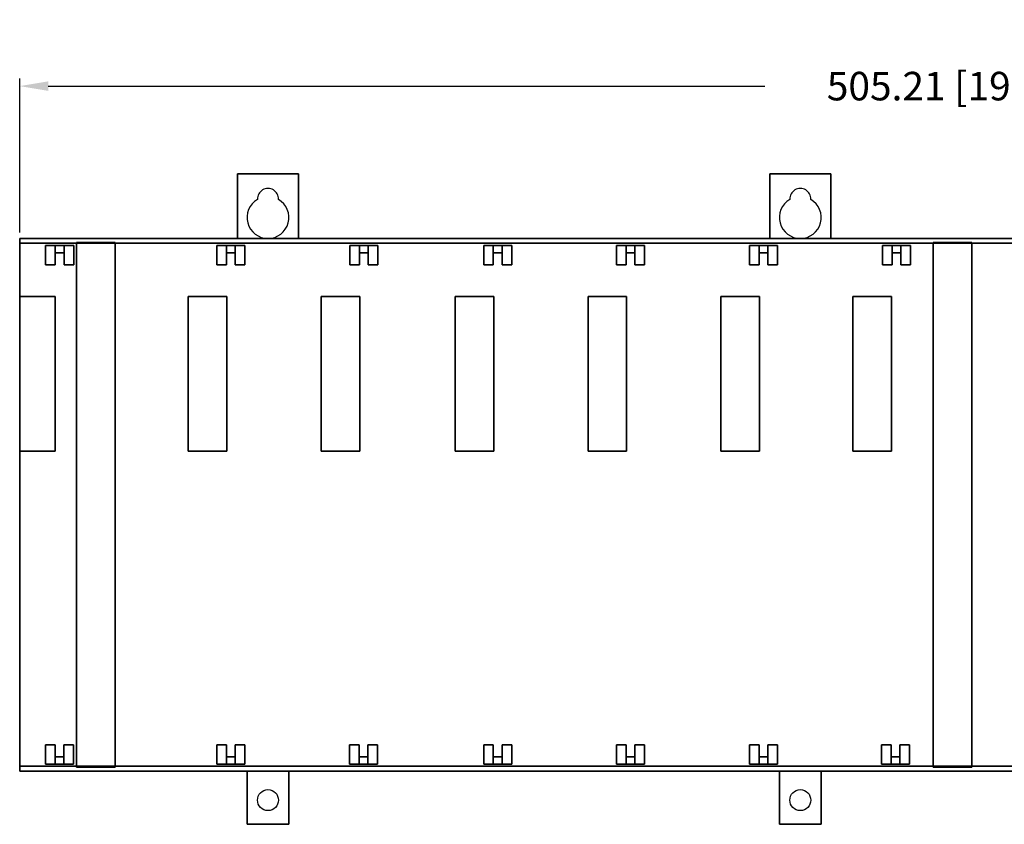
# Model space of a CAD drawing. Units: inches. Extents: x -1305 to -763, y 955 to 1166.
# Drawn here: x -1305 to -1046, y 955 to 1166 of the extents above; entities that cross this region are included whole.
import ezdxf

# ---------------------------------------------------------------- set-up
doc = ezdxf.new("R2010")
doc.units = ezdxf.units.IN
doc.header["$MEASUREMENT"] = 0
doc.header["$PDMODE"] = 3
doc.header["$PDSIZE"] = 2.5
doc.layers.add('AREA1', color=7, linetype='Continuous')
doc.dimstyles.new('ABECAD_3D', dxfattribs={"dimtxt": 4.572, "dimasz": 4.572, "dimexe": 2, "dimexo": 1.5875, "dimgap": 2.286, "dimtad": 0, "dimtoh": 1, "dimzin": 4, "dimdsep": 46, "dimtxsty": 'Standard', "dimcen": 2.286, "dimadec": 0, "dimazin": 0, "dimtfac": 1.5, "dimtofl": 0, "dimtmove": 2, "dimatfit": 2, "dimfxl": 1, "dimfrac": 2, "dimtolj": 1, "dimtzin": 4, "dimarcsym": 0})

# ---------------------------------------------------------------- blocks, each defined once
blk = doc.blocks.new('*D1')
at = {"layer": 'AREA1', "color": 0, "lineweight": -2}
for p, q in [((-1305.13, 1110.28), (-1305.13, 1150.73)), ((-799.93, 1100.12), (-799.93, 1150.73)), ((-1297.63, 1148.73), (-1109.19, 1148.73)), ((-807.43, 1148.73), (-995.87, 1148.73))]:
    blk.add_line(p, q, dxfattribs=at)
at = {"layer": 'AREA1', "color": 0}
for points in [[(-1297.63, 1149.98), (-1297.63, 1147.48), (-1305.13, 1148.73)], [(-807.43, 1149.98), (-807.43, 1147.48), (-799.93, 1148.73)]]:
    blk.add_solid(points, dxfattribs=at)
at = {"layer": 'DEFPOINTS', "color": 0}
for p in [(-799.93, 1148.73), (-1305.13, 1108.69), (-799.93, 1098.53)]:
    blk.add_point(p, dxfattribs=at)
at = {"layer": 'AREA1', "color": 0, "insert": (-1052.53, 1148.73), "char_height": 7.5, "attachment_point": 5}
blk.add_mtext('\\A1;505.21 [19 57/64]', dxfattribs=at)

msp = doc.modelspace()

# ---------------------------------------------------------------- linework, layer by layer
for p, q in [((-1105.41, 1125.71, -422.684), (-1107.95, 1125.71, -422.684)), ((-1105.41, 1125.71, -421.668), (-1107.95, 1125.71, -421.668)), ((-1305.132, 1108.692, -422.684), (-810.086, 1108.692, -422.684)), ((-1305.132, 1108.692, -422.684), (-1305.132, 1107.422, -422.684)), ((-1305.132, 1108.692, -324.894), (-1305.132, 1107.422, -324.894)), ((-1305.132, 1107.422, -422.684), (-810.086, 1107.422, -422.684)), ((-1305.132, 1107.422, -324.894), (-1220.954, 1107.422, -324.894)), ((-1305.132, 970.008, -422.684), (-810.086, 970.008, -422.684)), ((-1305.132, 970.008, -422.684), (-1305.132, 968.738, -422.684)), ((-1305.132, 970.008, -324.894), (-1305.132, 968.738, -324.894)), ((-1305.132, 968.738, -422.684), (-810.086, 968.738, -422.684)), ((-1305.132, 968.738, -324.894), (-1220.954, 968.738, -324.894))]:
    msp.add_line(p, q)
at = {"extrusion": (1, 0, -1.2e-15)}
for p, q in [((-1305.132, 1107.422, -422.684), (-1305.132, 1107.422, -421.414)), ((-1305.132, 970.008, -422.684), (-1305.132, 1107.422, -422.684)), ((-1305.132, 1107.422, -421.414), (-1305.132, 970.008, -421.414)), ((-1305.132, 970.008, -421.414), (-1305.132, 970.008, -422.684))]:
    msp.add_line(p, q, dxfattribs=at)
for centre in [(-1239.854, 961.118, -422.684), (-1099.899, 961.118, -422.684)]:
    msp.add_circle(centre, 2.756)
for centre, radius, start, end in [((-1239.854, 1119.106, -422.684), 2.756, 356.78273, 183.21727), ((-1099.899, 1119.106, -422.684), 2.756, 356.78273, 183.21727), ((-1239.854, 1114.19, -422.684), 5.499, 120.02414, 59.97586), ((-1099.899, 1114.19, -422.684), 5.499, 120.02414, 59.97586)]:
    msp.add_arc(centre, radius, start, end)
for points in [[(-1305.132, 1108.692, -324.894), (-1305.132, 1107.422, -324.894), (-810.086, 1107.422, -324.894), (-810.086, 1108.692, -324.894)], [(-1305.132, 1107.422, -324.894), (-1305.132, 1108.692, -324.894), (-810.086, 1108.692, -324.894), (-810.086, 1107.422, -324.894)], [(-810.086, 1108.692, -422.684), (-810.086, 1107.422, -422.684), (-1305.132, 1107.422, -422.684), (-1305.132, 1108.692, -422.684)], [(-1305.132, 1107.422, -422.684), (-1305.132, 1108.692, -422.684), (-810.086, 1108.692, -422.684), (-810.086, 1107.422, -422.684)], [(-1305.132, 1108.692, -422.684), (-1305.132, 1108.692, -324.894), (-1305.132, 1107.422, -324.894), (-1305.132, 1107.422, -422.684)], [(-1305.132, 970.008, -422.684), (-1305.132, 1107.422, -422.684), (-1305.132, 1107.422, -421.414)], [(-1305.132, 1107.422, -421.414), (-1305.132, 970.008, -421.414), (-1305.132, 970.008, -422.684), (-1305.132, 1107.422, -422.684)], [(-810.086, 970.008, -422.684), (-810.086, 968.738, -422.684), (-1305.132, 968.738, -422.684), (-1305.132, 970.008, -422.684)], [(-1305.132, 968.738, -324.894), (-1305.132, 970.008, -324.894), (-810.086, 970.008, -324.894), (-810.086, 968.738, -324.894)], [(-1305.132, 970.008, -324.894), (-1305.132, 968.738, -324.894), (-810.086, 968.738, -324.894), (-810.086, 970.008, -324.894)], [(-1305.132, 968.738, -422.684), (-1305.132, 970.008, -422.684), (-810.086, 970.008, -422.684), (-810.086, 968.738, -422.684)], [(-1305.132, 970.008, -422.684), (-1305.132, 970.008, -324.894), (-1305.132, 968.738, -324.894), (-1305.132, 968.738, -422.684)]]:
    msp.add_3dface(points)

# ---------------------------------------------------------------- dimensions: what is measured, and where the dimension line sits
at = {"layer": 'AREA1'}
dim = msp.add_linear_dim(base=(-799.926, 1148.732, -422.684), p1=(-1305.132, 1108.692, -422.684), p2=(-799.926, 1098.532, -422.684), dimstyle='ABECAD_3D', override={"dimtxt": 7.5, "dimasz": 7.5}, dxfattribs=at)
dim.commit()
dim.dimension.update_dxf_attribs({"geometry": '*D1', "text_midpoint": (-1052.529, 1148.732, -422.684)})

# ---------------------------------------------------------------- meshes
mesh = msp.add_polymesh((6, 3))
for k, corner in enumerate([(-1247.906, 1108.692, -421.668), (-1247.906, 1108.692, -422.684), (-1247.906, 1108.692, -422.684), (-1247.906, 1125.71, -421.668), (-1247.906, 1125.71, -422.684), (-1247.906, 1125.71, -422.684), (-1231.802, 1125.71, -421.668), (-1231.802, 1125.71, -422.684), (-1247.906, 1125.71, -422.684), (-1231.802, 1108.692, -421.668), (-1231.802, 1108.692, -422.684), (-1247.906, 1108.692, -422.684), (-1231.802, 1108.692, -421.668), (-1231.802, 1108.692, -421.668), (-1247.906, 1108.692, -421.668), (-1231.802, 1125.71, -421.668), (-1231.802, 1125.71, -421.668), (-1247.906, 1125.71, -421.668)]):
    mesh.set_mesh_vertex(divmod(k, 3), corner)
mesh = msp.add_polymesh((6, 3))
for k, corner in enumerate([(-1107.95, 1108.692, -421.668), (-1107.95, 1108.692, -422.684), (-1107.95, 1108.692, -422.684), (-1107.95, 1125.71, -421.668), (-1107.95, 1125.71, -422.684), (-1107.95, 1125.71, -422.684), (-1091.847, 1125.71, -421.668), (-1091.847, 1125.71, -422.684), (-1107.95, 1125.71, -422.684), (-1091.847, 1108.692, -421.668), (-1091.847, 1108.692, -422.684), (-1107.95, 1108.692, -422.684), (-1091.847, 1108.692, -421.668), (-1091.847, 1108.692, -421.668), (-1107.95, 1108.692, -421.668), (-1091.847, 1125.71, -421.668), (-1091.847, 1125.71, -421.668), (-1107.95, 1125.71, -421.668)]):
    mesh.set_mesh_vertex(divmod(k, 3), corner)
mesh = msp.add_polymesh((6, 3))
for k, corner in enumerate([(-1295.763, 1106.863, -345.214), (-1295.763, 1106.863, -421.414), (-1295.763, 1106.863, -421.414), (-1298.303, 1106.863, -345.214), (-1298.303, 1106.863, -421.414), (-1298.303, 1106.863, -421.414), (-1298.303, 1101.783, -345.214), (-1298.303, 1101.783, -421.414), (-1298.303, 1106.863, -421.414), (-1295.763, 1101.783, -345.214), (-1295.763, 1101.783, -421.414), (-1295.763, 1106.863, -421.414), (-1295.763, 1101.783, -345.214), (-1295.763, 1101.783, -345.214), (-1295.763, 1106.863, -345.214), (-1298.303, 1101.783, -345.214), (-1298.303, 1101.783, -345.214), (-1298.303, 1106.863, -345.214)]):
    mesh.set_mesh_vertex(divmod(k, 3), corner)
mesh = msp.add_polymesh((6, 3))
for k, corner in enumerate([(-1293.477, 1106.863, -345.214), (-1293.477, 1106.863, -421.414), (-1293.477, 1106.863, -421.414), (-1295.763, 1106.863, -345.214), (-1295.763, 1106.863, -421.414), (-1295.763, 1106.863, -421.414), (-1295.763, 1104.958, -345.214), (-1295.763, 1104.958, -421.414), (-1295.763, 1106.863, -421.414), (-1293.477, 1104.958, -345.214), (-1293.477, 1104.958, -421.414), (-1293.477, 1106.863, -421.414), (-1293.477, 1104.958, -345.214), (-1293.477, 1104.958, -345.214), (-1293.477, 1106.863, -345.214), (-1295.763, 1104.958, -345.214), (-1295.763, 1104.958, -345.214), (-1295.763, 1106.863, -345.214)]):
    mesh.set_mesh_vertex(divmod(k, 3), corner)
mesh = msp.add_polymesh((6, 3))
for k, corner in enumerate([(-1290.937, 1106.863, -345.214), (-1290.937, 1106.863, -421.414), (-1290.937, 1106.863, -421.414), (-1293.477, 1106.863, -345.214), (-1293.477, 1106.863, -421.414), (-1293.477, 1106.863, -421.414), (-1293.477, 1101.783, -345.214), (-1293.477, 1101.783, -421.414), (-1293.477, 1106.863, -421.414), (-1290.937, 1101.783, -345.214), (-1290.937, 1101.783, -421.414), (-1290.937, 1106.863, -421.414), (-1290.937, 1101.783, -345.214), (-1290.937, 1101.783, -345.214), (-1290.937, 1106.863, -345.214), (-1293.477, 1101.783, -345.214), (-1293.477, 1101.783, -345.214), (-1293.477, 1106.863, -345.214)]):
    mesh.set_mesh_vertex(divmod(k, 3), corner)
mesh = msp.add_polymesh((6, 3))
for k, corner in enumerate([(-1280.058, 969.754, -324.895), (-1280.058, 969.754, -421.414), (-1280.058, 969.754, -421.414), (-1290.218, 969.754, -324.895), (-1290.218, 969.754, -421.414), (-1290.218, 969.754, -421.414), (-1290.218, 1107.676, -324.895), (-1290.218, 1107.676, -421.414), (-1290.218, 969.754, -421.414), (-1280.058, 1107.676, -324.895), (-1280.058, 1107.676, -421.414), (-1280.058, 969.754, -421.414), (-1280.058, 1107.676, -324.895), (-1280.058, 1107.676, -324.895), (-1280.058, 969.754, -324.895), (-1290.218, 1107.676, -324.895), (-1290.218, 1107.676, -324.895), (-1290.218, 969.754, -324.895)]):
    mesh.set_mesh_vertex(divmod(k, 3), corner)
mesh = msp.add_polymesh((6, 3))
for k, corner in enumerate([(-1250.741, 1106.863, -345.214), (-1250.741, 1106.863, -421.414), (-1250.741, 1106.863, -421.414), (-1253.281, 1106.863, -345.214), (-1253.281, 1106.863, -421.414), (-1253.281, 1106.863, -421.414), (-1253.281, 1101.783, -345.214), (-1253.281, 1101.783, -421.414), (-1253.281, 1106.863, -421.414), (-1250.741, 1101.783, -345.214), (-1250.741, 1101.783, -421.414), (-1250.741, 1106.863, -421.414), (-1250.741, 1101.783, -345.214), (-1250.741, 1101.783, -345.214), (-1250.741, 1106.863, -345.214), (-1253.281, 1101.783, -345.214), (-1253.281, 1101.783, -345.214), (-1253.281, 1106.863, -345.214)]):
    mesh.set_mesh_vertex(divmod(k, 3), corner)
mesh = msp.add_polymesh((6, 3))
for k, corner in enumerate([(-1248.455, 1106.863, -345.214), (-1248.455, 1106.863, -421.414), (-1248.455, 1106.863, -421.414), (-1250.741, 1106.863, -345.214), (-1250.741, 1106.863, -421.414), (-1250.741, 1106.863, -421.414), (-1250.741, 1104.958, -345.214), (-1250.741, 1104.958, -421.414), (-1250.741, 1106.863, -421.414), (-1248.455, 1104.958, -345.214), (-1248.455, 1104.958, -421.414), (-1248.455, 1106.863, -421.414), (-1248.455, 1104.958, -345.214), (-1248.455, 1104.958, -345.214), (-1248.455, 1106.863, -345.214), (-1250.741, 1104.958, -345.214), (-1250.741, 1104.958, -345.214), (-1250.741, 1106.863, -345.214)]):
    mesh.set_mesh_vertex(divmod(k, 3), corner)
mesh = msp.add_polymesh((6, 3))
for k, corner in enumerate([(-1245.915, 1106.863, -345.214), (-1245.915, 1106.863, -421.414), (-1245.915, 1106.863, -421.414), (-1248.455, 1106.863, -345.214), (-1248.455, 1106.863, -421.414), (-1248.455, 1106.863, -421.414), (-1248.455, 1101.783, -345.214), (-1248.455, 1101.783, -421.414), (-1248.455, 1106.863, -421.414), (-1245.915, 1101.783, -345.214), (-1245.915, 1101.783, -421.414), (-1245.915, 1106.863, -421.414), (-1245.915, 1101.783, -345.214), (-1245.915, 1101.783, -345.214), (-1245.915, 1106.863, -345.214), (-1248.455, 1101.783, -345.214), (-1248.455, 1101.783, -345.214), (-1248.455, 1106.863, -345.214)]):
    mesh.set_mesh_vertex(divmod(k, 3), corner)
mesh = msp.add_polymesh((6, 3))
for k, corner in enumerate([(-1215.816, 1106.863, -345.214), (-1215.816, 1106.863, -421.414), (-1215.816, 1106.863, -421.414), (-1218.356, 1106.863, -345.214), (-1218.356, 1106.863, -421.414), (-1218.356, 1106.863, -421.414), (-1218.356, 1101.783, -345.214), (-1218.356, 1101.783, -421.414), (-1218.356, 1106.863, -421.414), (-1215.816, 1101.783, -345.214), (-1215.816, 1101.783, -421.414), (-1215.816, 1106.863, -421.414), (-1215.816, 1101.783, -345.214), (-1215.816, 1101.783, -345.214), (-1215.816, 1106.863, -345.214), (-1218.356, 1101.783, -345.214), (-1218.356, 1101.783, -345.214), (-1218.356, 1106.863, -345.214)]):
    mesh.set_mesh_vertex(divmod(k, 3), corner)
mesh = msp.add_polymesh((6, 3))
for k, corner in enumerate([(-1213.53, 1106.863, -345.214), (-1213.53, 1106.863, -421.414), (-1213.53, 1106.863, -421.414), (-1215.816, 1106.863, -345.214), (-1215.816, 1106.863, -421.414), (-1215.816, 1106.863, -421.414), (-1215.816, 1104.958, -345.214), (-1215.816, 1104.958, -421.414), (-1215.816, 1106.863, -421.414), (-1213.53, 1104.958, -345.214), (-1213.53, 1104.958, -421.414), (-1213.53, 1106.863, -421.414), (-1213.53, 1104.958, -345.214), (-1213.53, 1104.958, -345.214), (-1213.53, 1106.863, -345.214), (-1215.816, 1104.958, -345.214), (-1215.816, 1104.958, -345.214), (-1215.816, 1106.863, -345.214)]):
    mesh.set_mesh_vertex(divmod(k, 3), corner)
mesh = msp.add_polymesh((6, 3))
for k, corner in enumerate([(-1210.99, 1106.863, -345.214), (-1210.99, 1106.863, -421.414), (-1210.99, 1106.863, -421.414), (-1213.53, 1106.863, -345.214), (-1213.53, 1106.863, -421.414), (-1213.53, 1106.863, -421.414), (-1213.53, 1101.783, -345.214), (-1213.53, 1101.783, -421.414), (-1213.53, 1106.863, -421.414), (-1210.99, 1101.783, -345.214), (-1210.99, 1101.783, -421.414), (-1210.99, 1106.863, -421.414), (-1210.99, 1101.783, -345.214), (-1210.99, 1101.783, -345.214), (-1210.99, 1106.863, -345.214), (-1213.53, 1101.783, -345.214), (-1213.53, 1101.783, -345.214), (-1213.53, 1106.863, -345.214)]):
    mesh.set_mesh_vertex(divmod(k, 3), corner)
mesh = msp.add_polymesh((6, 3))
for k, corner in enumerate([(-1180.609, 1106.863, -345.214), (-1180.609, 1106.863, -421.414), (-1180.609, 1106.863, -421.414), (-1183.149, 1106.863, -345.214), (-1183.149, 1106.863, -421.414), (-1183.149, 1106.863, -421.414), (-1183.149, 1101.783, -345.214), (-1183.149, 1101.783, -421.414), (-1183.149, 1106.863, -421.414), (-1180.609, 1101.783, -345.214), (-1180.609, 1101.783, -421.414), (-1180.609, 1106.863, -421.414), (-1180.609, 1101.783, -345.214), (-1180.609, 1101.783, -345.214), (-1180.609, 1106.863, -345.214), (-1183.149, 1101.783, -345.214), (-1183.149, 1101.783, -345.214), (-1183.149, 1106.863, -345.214)]):
    mesh.set_mesh_vertex(divmod(k, 3), corner)
mesh = msp.add_polymesh((6, 3))
for k, corner in enumerate([(-1178.323, 1106.863, -345.214), (-1178.323, 1106.863, -421.414), (-1178.323, 1106.863, -421.414), (-1180.609, 1106.863, -345.214), (-1180.609, 1106.863, -421.414), (-1180.609, 1106.863, -421.414), (-1180.609, 1104.958, -345.214), (-1180.609, 1104.958, -421.414), (-1180.609, 1106.863, -421.414), (-1178.323, 1104.958, -345.214), (-1178.323, 1104.958, -421.414), (-1178.323, 1106.863, -421.414), (-1178.323, 1104.958, -345.214), (-1178.323, 1104.958, -345.214), (-1178.323, 1106.863, -345.214), (-1180.609, 1104.958, -345.214), (-1180.609, 1104.958, -345.214), (-1180.609, 1106.863, -345.214)]):
    mesh.set_mesh_vertex(divmod(k, 3), corner)
mesh = msp.add_polymesh((6, 3))
for k, corner in enumerate([(-1175.783, 1106.863, -345.214), (-1175.783, 1106.863, -421.414), (-1175.783, 1106.863, -421.414), (-1178.323, 1106.863, -345.214), (-1178.323, 1106.863, -421.414), (-1178.323, 1106.863, -421.414), (-1178.323, 1101.783, -345.214), (-1178.323, 1101.783, -421.414), (-1178.323, 1106.863, -421.414), (-1175.783, 1101.783, -345.214), (-1175.783, 1101.783, -421.414), (-1175.783, 1106.863, -421.414), (-1175.783, 1101.783, -345.214), (-1175.783, 1101.783, -345.214), (-1175.783, 1106.863, -345.214), (-1178.323, 1101.783, -345.214), (-1178.323, 1101.783, -345.214), (-1178.323, 1106.863, -345.214)]):
    mesh.set_mesh_vertex(divmod(k, 3), corner)
mesh = msp.add_polymesh((6, 3))
for k, corner in enumerate([(-1145.684, 1106.863, -345.214), (-1145.684, 1106.863, -421.414), (-1145.684, 1106.863, -421.414), (-1148.224, 1106.863, -345.214), (-1148.224, 1106.863, -421.414), (-1148.224, 1106.863, -421.414), (-1148.224, 1101.783, -345.214), (-1148.224, 1101.783, -421.414), (-1148.224, 1106.863, -421.414), (-1145.684, 1101.783, -345.214), (-1145.684, 1101.783, -421.414), (-1145.684, 1106.863, -421.414), (-1145.684, 1101.783, -345.214), (-1145.684, 1101.783, -345.214), (-1145.684, 1106.863, -345.214), (-1148.224, 1101.783, -345.214), (-1148.224, 1101.783, -345.214), (-1148.224, 1106.863, -345.214)]):
    mesh.set_mesh_vertex(divmod(k, 3), corner)
mesh = msp.add_polymesh((6, 3))
for k, corner in enumerate([(-1143.398, 1106.863, -345.214), (-1143.398, 1106.863, -421.414), (-1143.398, 1106.863, -421.414), (-1145.684, 1106.863, -345.214), (-1145.684, 1106.863, -421.414), (-1145.684, 1106.863, -421.414), (-1145.684, 1104.958, -345.214), (-1145.684, 1104.958, -421.414), (-1145.684, 1106.863, -421.414), (-1143.398, 1104.958, -345.214), (-1143.398, 1104.958, -421.414), (-1143.398, 1106.863, -421.414), (-1143.398, 1104.958, -345.214), (-1143.398, 1104.958, -345.214), (-1143.398, 1106.863, -345.214), (-1145.684, 1104.958, -345.214), (-1145.684, 1104.958, -345.214), (-1145.684, 1106.863, -345.214)]):
    mesh.set_mesh_vertex(divmod(k, 3), corner)
mesh = msp.add_polymesh((6, 3))
for k, corner in enumerate([(-1140.858, 1106.863, -345.214), (-1140.858, 1106.863, -421.414), (-1140.858, 1106.863, -421.414), (-1143.398, 1106.863, -345.214), (-1143.398, 1106.863, -421.414), (-1143.398, 1106.863, -421.414), (-1143.398, 1101.783, -345.214), (-1143.398, 1101.783, -421.414), (-1143.398, 1106.863, -421.414), (-1140.858, 1101.783, -345.214), (-1140.858, 1101.783, -421.414), (-1140.858, 1106.863, -421.414), (-1140.858, 1101.783, -345.214), (-1140.858, 1101.783, -345.214), (-1140.858, 1106.863, -345.214), (-1143.398, 1101.783, -345.214), (-1143.398, 1101.783, -345.214), (-1143.398, 1106.863, -345.214)]):
    mesh.set_mesh_vertex(divmod(k, 3), corner)
mesh = msp.add_polymesh((6, 3))
for k, corner in enumerate([(-1110.759, 1106.863, -345.214), (-1110.759, 1106.863, -421.414), (-1110.759, 1106.863, -421.414), (-1113.299, 1106.863, -345.214), (-1113.299, 1106.863, -421.414), (-1113.299, 1106.863, -421.414), (-1113.299, 1101.783, -345.214), (-1113.299, 1101.783, -421.414), (-1113.299, 1106.863, -421.414), (-1110.759, 1101.783, -345.214), (-1110.759, 1101.783, -421.414), (-1110.759, 1106.863, -421.414), (-1110.759, 1101.783, -345.214), (-1110.759, 1101.783, -345.214), (-1110.759, 1106.863, -345.214), (-1113.299, 1101.783, -345.214), (-1113.299, 1101.783, -345.214), (-1113.299, 1106.863, -345.214)]):
    mesh.set_mesh_vertex(divmod(k, 3), corner)
mesh = msp.add_polymesh((6, 3))
for k, corner in enumerate([(-1108.473, 1106.863, -345.214), (-1108.473, 1106.863, -421.414), (-1108.473, 1106.863, -421.414), (-1110.759, 1106.863, -345.214), (-1110.759, 1106.863, -421.414), (-1110.759, 1106.863, -421.414), (-1110.759, 1104.958, -345.214), (-1110.759, 1104.958, -421.414), (-1110.759, 1106.863, -421.414), (-1108.473, 1104.958, -345.214), (-1108.473, 1104.958, -421.414), (-1108.473, 1106.863, -421.414), (-1108.473, 1104.958, -345.214), (-1108.473, 1104.958, -345.214), (-1108.473, 1106.863, -345.214), (-1110.759, 1104.958, -345.214), (-1110.759, 1104.958, -345.214), (-1110.759, 1106.863, -345.214)]):
    mesh.set_mesh_vertex(divmod(k, 3), corner)
mesh = msp.add_polymesh((6, 3))
for k, corner in enumerate([(-1105.933, 1106.863, -345.214), (-1105.933, 1106.863, -421.414), (-1105.933, 1106.863, -421.414), (-1108.473, 1106.863, -345.214), (-1108.473, 1106.863, -421.414), (-1108.473, 1106.863, -421.414), (-1108.473, 1101.783, -345.214), (-1108.473, 1101.783, -421.414), (-1108.473, 1106.863, -421.414), (-1105.933, 1101.783, -345.214), (-1105.933, 1101.783, -421.414), (-1105.933, 1106.863, -421.414), (-1105.933, 1101.783, -345.214), (-1105.933, 1101.783, -345.214), (-1105.933, 1106.863, -345.214), (-1108.473, 1101.783, -345.214), (-1108.473, 1101.783, -345.214), (-1108.473, 1106.863, -345.214)]):
    mesh.set_mesh_vertex(divmod(k, 3), corner)
mesh = msp.add_polymesh((6, 3))
for k, corner in enumerate([(-1075.783, 1106.863, -345.214), (-1075.783, 1106.863, -421.414), (-1075.783, 1106.863, -421.414), (-1078.323, 1106.863, -345.214), (-1078.323, 1106.863, -421.414), (-1078.323, 1106.863, -421.414), (-1078.323, 1101.783, -345.214), (-1078.323, 1101.783, -421.414), (-1078.323, 1106.863, -421.414), (-1075.783, 1101.783, -345.214), (-1075.783, 1101.783, -421.414), (-1075.783, 1106.863, -421.414), (-1075.783, 1101.783, -345.214), (-1075.783, 1101.783, -345.214), (-1075.783, 1106.863, -345.214), (-1078.323, 1101.783, -345.214), (-1078.323, 1101.783, -345.214), (-1078.323, 1106.863, -345.214)]):
    mesh.set_mesh_vertex(divmod(k, 3), corner)
mesh = msp.add_polymesh((6, 3))
for k, corner in enumerate([(-1073.497, 1106.863, -345.214), (-1073.497, 1106.863, -421.414), (-1073.497, 1106.863, -421.414), (-1075.783, 1106.863, -345.214), (-1075.783, 1106.863, -421.414), (-1075.783, 1106.863, -421.414), (-1075.783, 1104.958, -345.214), (-1075.783, 1104.958, -421.414), (-1075.783, 1106.863, -421.414), (-1073.497, 1104.958, -345.214), (-1073.497, 1104.958, -421.414), (-1073.497, 1106.863, -421.414), (-1073.497, 1104.958, -345.214), (-1073.497, 1104.958, -345.214), (-1073.497, 1106.863, -345.214), (-1075.783, 1104.958, -345.214), (-1075.783, 1104.958, -345.214), (-1075.783, 1106.863, -345.214)]):
    mesh.set_mesh_vertex(divmod(k, 3), corner)
mesh = msp.add_polymesh((6, 3))
for k, corner in enumerate([(-1070.957, 1106.863, -345.214), (-1070.957, 1106.863, -421.414), (-1070.957, 1106.863, -421.414), (-1073.497, 1106.863, -345.214), (-1073.497, 1106.863, -421.414), (-1073.497, 1106.863, -421.414), (-1073.497, 1101.783, -345.214), (-1073.497, 1101.783, -421.414), (-1073.497, 1106.863, -421.414), (-1070.957, 1101.783, -345.214), (-1070.957, 1101.783, -421.414), (-1070.957, 1106.863, -421.414), (-1070.957, 1101.783, -345.214), (-1070.957, 1101.783, -345.214), (-1070.957, 1106.863, -345.214), (-1073.497, 1101.783, -345.214), (-1073.497, 1101.783, -345.214), (-1073.497, 1106.863, -345.214)]):
    mesh.set_mesh_vertex(divmod(k, 3), corner)
mesh = msp.add_polymesh((6, 3))
for k, corner in enumerate([(-1054.814, 969.751, -277.651), (-1054.814, 969.751, -421.414), (-1054.814, 969.751, -421.414), (-1064.974, 969.751, -277.651), (-1064.974, 969.751, -421.414), (-1064.974, 969.751, -421.414), (-1064.974, 1107.673, -277.651), (-1064.974, 1107.673, -421.414), (-1064.974, 969.751, -421.414), (-1054.814, 1107.673, -277.651), (-1054.814, 1107.673, -421.414), (-1054.814, 969.751, -421.414), (-1054.814, 1107.673, -277.651), (-1054.814, 1107.673, -277.651), (-1054.814, 969.751, -277.651), (-1064.974, 1107.673, -277.651), (-1064.974, 1107.673, -277.651), (-1064.974, 969.751, -277.651)]):
    mesh.set_mesh_vertex(divmod(k, 3), corner)
mesh = msp.add_polymesh((6, 3))
for k, corner in enumerate([(-1295.798, 1052.812, -411.889), (-1295.798, 1052.812, -421.414), (-1295.798, 1052.812, -421.414), (-1305.132, 1052.812, -411.889), (-1305.132, 1052.812, -421.414), (-1305.132, 1052.812, -421.414), (-1305.132, 1093.451, -411.889), (-1305.132, 1093.451, -421.414), (-1305.132, 1052.812, -421.414), (-1295.798, 1093.451, -411.889), (-1295.798, 1093.451, -421.414), (-1295.798, 1052.812, -421.414), (-1295.798, 1093.451, -411.889), (-1295.798, 1093.451, -411.889), (-1295.798, 1052.812, -411.889), (-1305.132, 1093.451, -411.889), (-1305.132, 1093.451, -411.889), (-1305.132, 1052.812, -411.889)]):
    mesh.set_mesh_vertex(divmod(k, 3), corner)
mesh = msp.add_polymesh((6, 3))
for k, corner in enumerate([(-1250.65, 1052.813, -411.889), (-1250.65, 1052.813, -421.414), (-1250.65, 1052.813, -421.414), (-1260.809, 1052.813, -411.889), (-1260.809, 1052.813, -421.414), (-1260.809, 1052.813, -421.414), (-1260.809, 1093.452, -411.889), (-1260.809, 1093.452, -421.414), (-1260.809, 1052.813, -421.414), (-1250.65, 1093.452, -411.889), (-1250.65, 1093.452, -421.414), (-1250.65, 1052.813, -421.414), (-1250.65, 1093.452, -411.889), (-1250.65, 1093.452, -411.889), (-1250.65, 1052.813, -411.889), (-1260.809, 1093.452, -411.889), (-1260.809, 1093.452, -411.889), (-1260.809, 1052.813, -411.889)]):
    mesh.set_mesh_vertex(divmod(k, 3), corner)
mesh = msp.add_polymesh((6, 3))
for k, corner in enumerate([(-1215.725, 1052.813, -411.889), (-1215.725, 1052.813, -421.414), (-1215.725, 1052.813, -421.414), (-1225.884, 1052.813, -411.889), (-1225.884, 1052.813, -421.414), (-1225.884, 1052.813, -421.414), (-1225.884, 1093.452, -411.889), (-1225.884, 1093.452, -421.414), (-1225.884, 1052.813, -421.414), (-1215.725, 1093.452, -411.889), (-1215.725, 1093.452, -421.414), (-1215.725, 1052.813, -421.414), (-1215.725, 1093.452, -411.889), (-1215.725, 1093.452, -411.889), (-1215.725, 1052.813, -411.889), (-1225.884, 1093.452, -411.889), (-1225.884, 1093.452, -411.889), (-1225.884, 1052.813, -411.889)]):
    mesh.set_mesh_vertex(divmod(k, 3), corner)
mesh = msp.add_polymesh((6, 3))
for k, corner in enumerate([(-1180.483, 1052.813, -411.889), (-1180.483, 1052.813, -421.414), (-1180.483, 1052.813, -421.414), (-1190.642, 1052.813, -411.889), (-1190.642, 1052.813, -421.414), (-1190.642, 1052.813, -421.414), (-1190.642, 1093.452, -411.889), (-1190.642, 1093.452, -421.414), (-1190.642, 1052.813, -421.414), (-1180.483, 1093.452, -411.889), (-1180.483, 1093.452, -421.414), (-1180.483, 1052.813, -421.414), (-1180.483, 1093.452, -411.889), (-1180.483, 1093.452, -411.889), (-1180.483, 1052.813, -411.889), (-1190.642, 1093.452, -411.889), (-1190.642, 1093.452, -411.889), (-1190.642, 1052.813, -411.889)]):
    mesh.set_mesh_vertex(divmod(k, 3), corner)
mesh = msp.add_polymesh((6, 3))
for k, corner in enumerate([(-1145.558, 1052.813, -411.889), (-1145.558, 1052.813, -421.414), (-1145.558, 1052.813, -421.414), (-1155.717, 1052.813, -411.889), (-1155.717, 1052.813, -421.414), (-1155.717, 1052.813, -421.414), (-1155.717, 1093.452, -411.889), (-1155.717, 1093.452, -421.414), (-1155.717, 1052.813, -421.414), (-1145.558, 1093.452, -411.889), (-1145.558, 1093.452, -421.414), (-1145.558, 1052.813, -421.414), (-1145.558, 1093.452, -411.889), (-1145.558, 1093.452, -411.889), (-1145.558, 1052.813, -411.889), (-1155.717, 1093.452, -411.889), (-1155.717, 1093.452, -411.889), (-1155.717, 1052.813, -411.889)]):
    mesh.set_mesh_vertex(divmod(k, 3), corner)
mesh = msp.add_polymesh((6, 3))
for k, corner in enumerate([(-1110.633, 1052.813, -411.889), (-1110.633, 1052.813, -421.414), (-1110.633, 1052.813, -421.414), (-1120.792, 1052.813, -411.889), (-1120.792, 1052.813, -421.414), (-1120.792, 1052.813, -421.414), (-1120.792, 1093.452, -411.889), (-1120.792, 1093.452, -421.414), (-1120.792, 1052.813, -421.414), (-1110.633, 1093.452, -411.889), (-1110.633, 1093.452, -421.414), (-1110.633, 1052.813, -421.414), (-1110.633, 1093.452, -411.889), (-1110.633, 1093.452, -411.889), (-1110.633, 1052.813, -411.889), (-1120.792, 1093.452, -411.889), (-1120.792, 1093.452, -411.889), (-1120.792, 1052.813, -411.889)]):
    mesh.set_mesh_vertex(divmod(k, 3), corner)
mesh = msp.add_polymesh((6, 3))
for k, corner in enumerate([(-1075.897, 1052.811, -411.889), (-1075.897, 1052.811, -421.414), (-1075.897, 1052.811, -421.414), (-1086.056, 1052.811, -411.889), (-1086.056, 1052.811, -421.414), (-1086.056, 1052.811, -421.414), (-1086.056, 1093.451, -411.889), (-1086.056, 1093.451, -421.414), (-1086.056, 1052.811, -421.414), (-1075.897, 1093.451, -411.889), (-1075.897, 1093.451, -421.414), (-1075.897, 1052.811, -421.414), (-1075.897, 1093.451, -411.889), (-1075.897, 1093.451, -411.889), (-1075.897, 1052.811, -411.889), (-1086.056, 1093.451, -411.889), (-1086.056, 1093.451, -411.889), (-1086.056, 1052.811, -411.889)]):
    mesh.set_mesh_vertex(divmod(k, 3), corner)
mesh = msp.add_polymesh((6, 3))
for k, corner in enumerate([(-1295.798, 970.568, -345.214), (-1295.798, 970.568, -421.414), (-1295.798, 970.568, -421.414), (-1298.338, 970.568, -345.214), (-1298.338, 970.568, -421.414), (-1298.338, 970.568, -421.414), (-1298.338, 975.648, -345.214), (-1298.338, 975.648, -421.414), (-1298.338, 970.568, -421.414), (-1295.798, 975.648, -345.214), (-1295.798, 975.648, -421.414), (-1295.798, 970.568, -421.414), (-1295.798, 975.648, -345.214), (-1295.798, 975.648, -345.214), (-1295.798, 970.568, -345.214), (-1298.338, 975.648, -345.214), (-1298.338, 975.648, -345.214), (-1298.338, 970.568, -345.214)]):
    mesh.set_mesh_vertex(divmod(k, 3), corner)
mesh = msp.add_polymesh((6, 3))
for k, corner in enumerate([(-1290.972, 970.568, -345.214), (-1290.972, 970.568, -421.414), (-1290.972, 970.568, -421.414), (-1293.512, 970.568, -345.214), (-1293.512, 970.568, -421.414), (-1293.512, 970.568, -421.414), (-1293.512, 975.648, -345.214), (-1293.512, 975.648, -421.414), (-1293.512, 970.568, -421.414), (-1290.972, 975.648, -345.214), (-1290.972, 975.648, -421.414), (-1290.972, 970.568, -421.414), (-1290.972, 975.648, -345.214), (-1290.972, 975.648, -345.214), (-1290.972, 970.568, -345.214), (-1293.512, 975.648, -345.214), (-1293.512, 975.648, -345.214), (-1293.512, 970.568, -345.214)]):
    mesh.set_mesh_vertex(divmod(k, 3), corner)
mesh = msp.add_polymesh((6, 3))
for k, corner in enumerate([(-1250.776, 970.568, -345.214), (-1250.776, 970.568, -421.414), (-1250.776, 970.568, -421.414), (-1253.316, 970.568, -345.214), (-1253.316, 970.568, -421.414), (-1253.316, 970.568, -421.414), (-1253.316, 975.648, -345.214), (-1253.316, 975.648, -421.414), (-1253.316, 970.568, -421.414), (-1250.776, 975.648, -345.214), (-1250.776, 975.648, -421.414), (-1250.776, 970.568, -421.414), (-1250.776, 975.648, -345.214), (-1250.776, 975.648, -345.214), (-1250.776, 970.568, -345.214), (-1253.316, 975.648, -345.214), (-1253.316, 975.648, -345.214), (-1253.316, 970.568, -345.214)]):
    mesh.set_mesh_vertex(divmod(k, 3), corner)
mesh = msp.add_polymesh((6, 3))
for k, corner in enumerate([(-1245.95, 970.568, -345.214), (-1245.95, 970.568, -421.414), (-1245.95, 970.568, -421.414), (-1248.49, 970.568, -345.214), (-1248.49, 970.568, -421.414), (-1248.49, 970.568, -421.414), (-1248.49, 975.648, -345.214), (-1248.49, 975.648, -421.414), (-1248.49, 970.568, -421.414), (-1245.95, 975.648, -345.214), (-1245.95, 975.648, -421.414), (-1245.95, 970.568, -421.414), (-1245.95, 975.648, -345.214), (-1245.95, 975.648, -345.214), (-1245.95, 970.568, -345.214), (-1248.49, 975.648, -345.214), (-1248.49, 975.648, -345.214), (-1248.49, 970.568, -345.214)]):
    mesh.set_mesh_vertex(divmod(k, 3), corner)
mesh = msp.add_polymesh((6, 3))
for k, corner in enumerate([(-1215.851, 970.568, -345.214), (-1215.851, 970.568, -421.414), (-1215.851, 970.568, -421.414), (-1218.391, 970.568, -345.214), (-1218.391, 970.568, -421.414), (-1218.391, 970.568, -421.414), (-1218.391, 975.648, -345.214), (-1218.391, 975.648, -421.414), (-1218.391, 970.568, -421.414), (-1215.851, 975.648, -345.214), (-1215.851, 975.648, -421.414), (-1215.851, 970.568, -421.414), (-1215.851, 975.648, -345.214), (-1215.851, 975.648, -345.214), (-1215.851, 970.568, -345.214), (-1218.391, 975.648, -345.214), (-1218.391, 975.648, -345.214), (-1218.391, 970.568, -345.214)]):
    mesh.set_mesh_vertex(divmod(k, 3), corner)
mesh = msp.add_polymesh((6, 3))
for k, corner in enumerate([(-1211.025, 970.568, -345.214), (-1211.025, 970.568, -421.414), (-1211.025, 970.568, -421.414), (-1213.565, 970.568, -345.214), (-1213.565, 970.568, -421.414), (-1213.565, 970.568, -421.414), (-1213.565, 975.648, -345.214), (-1213.565, 975.648, -421.414), (-1213.565, 970.568, -421.414), (-1211.025, 975.648, -345.214), (-1211.025, 975.648, -421.414), (-1211.025, 970.568, -421.414), (-1211.025, 975.648, -345.214), (-1211.025, 975.648, -345.214), (-1211.025, 970.568, -345.214), (-1213.565, 975.648, -345.214), (-1213.565, 975.648, -345.214), (-1213.565, 970.568, -345.214)]):
    mesh.set_mesh_vertex(divmod(k, 3), corner)
mesh = msp.add_polymesh((6, 3))
for k, corner in enumerate([(-1180.609, 970.568, -345.214), (-1180.609, 970.568, -421.414), (-1180.609, 970.568, -421.414), (-1183.149, 970.568, -345.214), (-1183.149, 970.568, -421.414), (-1183.149, 970.568, -421.414), (-1183.149, 975.648, -345.214), (-1183.149, 975.648, -421.414), (-1183.149, 970.568, -421.414), (-1180.609, 975.648, -345.214), (-1180.609, 975.648, -421.414), (-1180.609, 970.568, -421.414), (-1180.609, 975.648, -345.214), (-1180.609, 975.648, -345.214), (-1180.609, 970.568, -345.214), (-1183.149, 975.648, -345.214), (-1183.149, 975.648, -345.214), (-1183.149, 970.568, -345.214)]):
    mesh.set_mesh_vertex(divmod(k, 3), corner)
mesh = msp.add_polymesh((6, 3))
for k, corner in enumerate([(-1175.783, 970.568, -345.214), (-1175.783, 970.568, -421.414), (-1175.783, 970.568, -421.414), (-1178.323, 970.568, -345.214), (-1178.323, 970.568, -421.414), (-1178.323, 970.568, -421.414), (-1178.323, 975.648, -345.214), (-1178.323, 975.648, -421.414), (-1178.323, 970.568, -421.414), (-1175.783, 975.648, -345.214), (-1175.783, 975.648, -421.414), (-1175.783, 970.568, -421.414), (-1175.783, 975.648, -345.214), (-1175.783, 975.648, -345.214), (-1175.783, 970.568, -345.214), (-1178.323, 975.648, -345.214), (-1178.323, 975.648, -345.214), (-1178.323, 970.568, -345.214)]):
    mesh.set_mesh_vertex(divmod(k, 3), corner)
mesh = msp.add_polymesh((6, 3))
for k, corner in enumerate([(-1145.684, 970.568, -345.214), (-1145.684, 970.568, -421.414), (-1145.684, 970.568, -421.414), (-1148.224, 970.568, -345.214), (-1148.224, 970.568, -421.414), (-1148.224, 970.568, -421.414), (-1148.224, 975.648, -345.214), (-1148.224, 975.648, -421.414), (-1148.224, 970.568, -421.414), (-1145.684, 975.648, -345.214), (-1145.684, 975.648, -421.414), (-1145.684, 970.568, -421.414), (-1145.684, 975.648, -345.214), (-1145.684, 975.648, -345.214), (-1145.684, 970.568, -345.214), (-1148.224, 975.648, -345.214), (-1148.224, 975.648, -345.214), (-1148.224, 970.568, -345.214)]):
    mesh.set_mesh_vertex(divmod(k, 3), corner)
mesh = msp.add_polymesh((6, 3))
for k, corner in enumerate([(-1140.858, 970.568, -345.214), (-1140.858, 970.568, -421.414), (-1140.858, 970.568, -421.414), (-1143.398, 970.568, -345.214), (-1143.398, 970.568, -421.414), (-1143.398, 970.568, -421.414), (-1143.398, 975.648, -345.214), (-1143.398, 975.648, -421.414), (-1143.398, 970.568, -421.414), (-1140.858, 975.648, -345.214), (-1140.858, 975.648, -421.414), (-1140.858, 970.568, -421.414), (-1140.858, 975.648, -345.214), (-1140.858, 975.648, -345.214), (-1140.858, 970.568, -345.214), (-1143.398, 975.648, -345.214), (-1143.398, 975.648, -345.214), (-1143.398, 970.568, -345.214)]):
    mesh.set_mesh_vertex(divmod(k, 3), corner)
mesh = msp.add_polymesh((6, 3))
for k, corner in enumerate([(-1110.759, 970.568, -345.214), (-1110.759, 970.568, -421.414), (-1110.759, 970.568, -421.414), (-1113.299, 970.568, -345.214), (-1113.299, 970.568, -421.414), (-1113.299, 970.568, -421.414), (-1113.299, 975.648, -345.214), (-1113.299, 975.648, -421.414), (-1113.299, 970.568, -421.414), (-1110.759, 975.648, -345.214), (-1110.759, 975.648, -421.414), (-1110.759, 970.568, -421.414), (-1110.759, 975.648, -345.214), (-1110.759, 975.648, -345.214), (-1110.759, 970.568, -345.214), (-1113.299, 975.648, -345.214), (-1113.299, 975.648, -345.214), (-1113.299, 970.568, -345.214)]):
    mesh.set_mesh_vertex(divmod(k, 3), corner)
mesh = msp.add_polymesh((6, 3))
for k, corner in enumerate([(-1105.933, 970.568, -345.214), (-1105.933, 970.568, -421.414), (-1105.933, 970.568, -421.414), (-1108.473, 970.568, -345.214), (-1108.473, 970.568, -421.414), (-1108.473, 970.568, -421.414), (-1108.473, 975.648, -345.214), (-1108.473, 975.648, -421.414), (-1108.473, 970.568, -421.414), (-1105.933, 975.648, -345.214), (-1105.933, 975.648, -421.414), (-1105.933, 970.568, -421.414), (-1105.933, 975.648, -345.214), (-1105.933, 975.648, -345.214), (-1105.933, 970.568, -345.214), (-1108.473, 975.648, -345.214), (-1108.473, 975.648, -345.214), (-1108.473, 970.568, -345.214)]):
    mesh.set_mesh_vertex(divmod(k, 3), corner)
mesh = msp.add_polymesh((6, 3))
for k, corner in enumerate([(-1076.023, 970.566, -345.214), (-1076.023, 970.566, -421.414), (-1076.023, 970.566, -421.414), (-1078.563, 970.566, -345.214), (-1078.563, 970.566, -421.414), (-1078.563, 970.566, -421.414), (-1078.563, 975.646, -345.214), (-1078.563, 975.646, -421.414), (-1078.563, 970.566, -421.414), (-1076.023, 975.646, -345.214), (-1076.023, 975.646, -421.414), (-1076.023, 970.566, -421.414), (-1076.023, 975.646, -345.214), (-1076.023, 975.646, -345.214), (-1076.023, 970.566, -345.214), (-1078.563, 975.646, -345.214), (-1078.563, 975.646, -345.214), (-1078.563, 970.566, -345.214)]):
    mesh.set_mesh_vertex(divmod(k, 3), corner)
mesh = msp.add_polymesh((6, 3))
for k, corner in enumerate([(-1071.197, 970.566, -345.214), (-1071.197, 970.566, -421.414), (-1071.197, 970.566, -421.414), (-1073.737, 970.566, -345.214), (-1073.737, 970.566, -421.414), (-1073.737, 970.566, -421.414), (-1073.737, 975.646, -345.214), (-1073.737, 975.646, -421.414), (-1073.737, 970.566, -421.414), (-1071.197, 975.646, -345.214), (-1071.197, 975.646, -421.414), (-1071.197, 970.566, -421.414), (-1071.197, 975.646, -345.214), (-1071.197, 975.646, -345.214), (-1071.197, 970.566, -345.214), (-1073.737, 975.646, -345.214), (-1073.737, 975.646, -345.214), (-1073.737, 970.566, -345.214)]):
    mesh.set_mesh_vertex(divmod(k, 3), corner)
mesh = msp.add_polymesh((6, 3))
for k, corner in enumerate([(-1293.512, 970.568, -345.214), (-1293.512, 970.568, -421.414), (-1293.512, 970.568, -421.414), (-1295.798, 970.568, -345.214), (-1295.798, 970.568, -421.414), (-1295.798, 970.568, -421.414), (-1295.798, 972.473, -345.214), (-1295.798, 972.473, -421.414), (-1295.798, 970.568, -421.414), (-1293.512, 972.473, -345.214), (-1293.512, 972.473, -421.414), (-1293.512, 970.568, -421.414), (-1293.512, 972.473, -345.214), (-1293.512, 972.473, -345.214), (-1293.512, 970.568, -345.214), (-1295.798, 972.473, -345.214), (-1295.798, 972.473, -345.214), (-1295.798, 970.568, -345.214)]):
    mesh.set_mesh_vertex(divmod(k, 3), corner)
mesh = msp.add_polymesh((6, 3))
for k, corner in enumerate([(-1248.49, 970.568, -345.214), (-1248.49, 970.568, -421.414), (-1248.49, 970.568, -421.414), (-1250.776, 970.568, -345.214), (-1250.776, 970.568, -421.414), (-1250.776, 970.568, -421.414), (-1250.776, 972.473, -345.214), (-1250.776, 972.473, -421.414), (-1250.776, 970.568, -421.414), (-1248.49, 972.473, -345.214), (-1248.49, 972.473, -421.414), (-1248.49, 970.568, -421.414), (-1248.49, 972.473, -345.214), (-1248.49, 972.473, -345.214), (-1248.49, 970.568, -345.214), (-1250.776, 972.473, -345.214), (-1250.776, 972.473, -345.214), (-1250.776, 970.568, -345.214)]):
    mesh.set_mesh_vertex(divmod(k, 3), corner)
mesh = msp.add_polymesh((6, 3))
for k, corner in enumerate([(-1213.565, 970.568, -345.214), (-1213.565, 970.568, -421.414), (-1213.565, 970.568, -421.414), (-1215.851, 970.568, -345.214), (-1215.851, 970.568, -421.414), (-1215.851, 970.568, -421.414), (-1215.851, 972.473, -345.214), (-1215.851, 972.473, -421.414), (-1215.851, 970.568, -421.414), (-1213.565, 972.473, -345.214), (-1213.565, 972.473, -421.414), (-1213.565, 970.568, -421.414), (-1213.565, 972.473, -345.214), (-1213.565, 972.473, -345.214), (-1213.565, 970.568, -345.214), (-1215.851, 972.473, -345.214), (-1215.851, 972.473, -345.214), (-1215.851, 970.568, -345.214)]):
    mesh.set_mesh_vertex(divmod(k, 3), corner)
mesh = msp.add_polymesh((6, 3))
for k, corner in enumerate([(-1178.323, 970.568, -345.214), (-1178.323, 970.568, -421.414), (-1178.323, 970.568, -421.414), (-1180.609, 970.568, -345.214), (-1180.609, 970.568, -421.414), (-1180.609, 970.568, -421.414), (-1180.609, 972.473, -345.214), (-1180.609, 972.473, -421.414), (-1180.609, 970.568, -421.414), (-1178.323, 972.473, -345.214), (-1178.323, 972.473, -421.414), (-1178.323, 970.568, -421.414), (-1178.323, 972.473, -345.214), (-1178.323, 972.473, -345.214), (-1178.323, 970.568, -345.214), (-1180.609, 972.473, -345.214), (-1180.609, 972.473, -345.214), (-1180.609, 970.568, -345.214)]):
    mesh.set_mesh_vertex(divmod(k, 3), corner)
mesh = msp.add_polymesh((6, 3))
for k, corner in enumerate([(-1143.398, 970.568, -345.214), (-1143.398, 970.568, -421.414), (-1143.398, 970.568, -421.414), (-1145.684, 970.568, -345.214), (-1145.684, 970.568, -421.414), (-1145.684, 970.568, -421.414), (-1145.684, 972.473, -345.214), (-1145.684, 972.473, -421.414), (-1145.684, 970.568, -421.414), (-1143.398, 972.473, -345.214), (-1143.398, 972.473, -421.414), (-1143.398, 970.568, -421.414), (-1143.398, 972.473, -345.214), (-1143.398, 972.473, -345.214), (-1143.398, 970.568, -345.214), (-1145.684, 972.473, -345.214), (-1145.684, 972.473, -345.214), (-1145.684, 970.568, -345.214)]):
    mesh.set_mesh_vertex(divmod(k, 3), corner)
mesh = msp.add_polymesh((6, 3))
for k, corner in enumerate([(-1108.473, 970.568, -345.214), (-1108.473, 970.568, -421.414), (-1108.473, 970.568, -421.414), (-1110.759, 970.568, -345.214), (-1110.759, 970.568, -421.414), (-1110.759, 970.568, -421.414), (-1110.759, 972.473, -345.214), (-1110.759, 972.473, -421.414), (-1110.759, 970.568, -421.414), (-1108.473, 972.473, -345.214), (-1108.473, 972.473, -421.414), (-1108.473, 970.568, -421.414), (-1108.473, 972.473, -345.214), (-1108.473, 972.473, -345.214), (-1108.473, 970.568, -345.214), (-1110.759, 972.473, -345.214), (-1110.759, 972.473, -345.214), (-1110.759, 970.568, -345.214)]):
    mesh.set_mesh_vertex(divmod(k, 3), corner)
mesh = msp.add_polymesh((6, 3))
for k, corner in enumerate([(-1073.737, 970.566, -345.214), (-1073.737, 970.566, -421.414), (-1073.737, 970.566, -421.414), (-1076.023, 970.566, -345.214), (-1076.023, 970.566, -421.414), (-1076.023, 970.566, -421.414), (-1076.023, 972.471, -345.214), (-1076.023, 972.471, -421.414), (-1076.023, 970.566, -421.414), (-1073.737, 972.471, -345.214), (-1073.737, 972.471, -421.414), (-1073.737, 970.566, -421.414), (-1073.737, 972.471, -345.214), (-1073.737, 972.471, -345.214), (-1073.737, 970.566, -345.214), (-1076.023, 972.471, -345.214), (-1076.023, 972.471, -345.214), (-1076.023, 970.566, -345.214)]):
    mesh.set_mesh_vertex(divmod(k, 3), corner)
mesh = msp.add_polymesh((6, 3))
for k, corner in enumerate([(-1234.342, 954.768, -421.668), (-1234.342, 954.768, -422.684), (-1234.342, 954.768, -422.684), (-1245.366, 954.768, -421.668), (-1245.366, 954.768, -422.684), (-1245.366, 954.768, -422.684), (-1245.366, 968.738, -421.668), (-1245.366, 968.738, -422.684), (-1245.366, 954.768, -422.684), (-1234.342, 968.738, -421.668), (-1234.342, 968.738, -422.684), (-1234.342, 954.768, -422.684), (-1234.342, 968.738, -421.668), (-1234.342, 968.738, -421.668), (-1234.342, 954.768, -421.668), (-1245.366, 968.738, -421.668), (-1245.366, 968.738, -421.668), (-1245.366, 954.768, -421.668)]):
    mesh.set_mesh_vertex(divmod(k, 3), corner)
mesh = msp.add_polymesh((6, 3))
for k, corner in enumerate([(-1094.387, 954.768, -421.668), (-1094.387, 954.768, -422.684), (-1094.387, 954.768, -422.684), (-1105.41, 954.768, -421.668), (-1105.41, 954.768, -422.684), (-1105.41, 954.768, -422.684), (-1105.41, 968.738, -421.668), (-1105.41, 968.738, -422.684), (-1105.41, 954.768, -422.684), (-1094.387, 968.738, -421.668), (-1094.387, 968.738, -422.684), (-1094.387, 954.768, -422.684), (-1094.387, 968.738, -421.668), (-1094.387, 968.738, -421.668), (-1094.387, 954.768, -421.668), (-1105.41, 968.738, -421.668), (-1105.41, 968.738, -421.668), (-1105.41, 954.768, -421.668)]):
    mesh.set_mesh_vertex(divmod(k, 3), corner)

doc.saveas('drawing.dxf')
